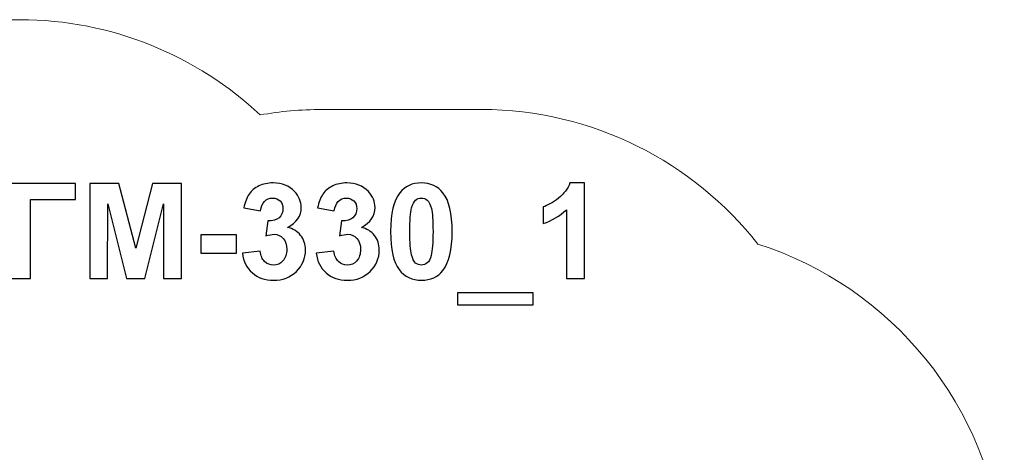
# Model space of a CAD drawing. Units: centimetres. Extents: x -10.02 to -1.54, y -5.61 to 2.87.
# Drawn here: x -5.73 to -1.54, y 1.04 to 2.87 of the extents above; entities that cross this region are included whole.
import ezdxf

# ---------------------------------------------------------------- set-up
doc = ezdxf.new("R2010")
doc.units = ezdxf.units.CM
doc.header["$MEASUREMENT"] = 0
doc.layers.add('layer 1', color=7, linetype='Continuous')

msp = doc.modelspace()

# ---------------------------------------------------------------- linework, layer by layer
at = {"layer": 'layer 1', "color": 242, "lineweight": 20}
msp.add_open_spline([(-4.70877, 2.46994), (-4.62344, 2.48512), (-4.53566, 2.49304), (-4.44608, 2.49304), (-4.44608, 2.49304), (-4.44608, 2.49304), (-3.76812, 2.49304), (-3.76812, 2.49304), (-3.76812, 2.49304), (-3.29166, 2.49304), (-2.86589, 2.26892), (-2.59079, 1.92073), (-2.59079, 1.92073), (-2.02359, 1.74044), (-1.5999, 1.23025), (-1.54768, 0.61828), (-1.54768, 0.61828), (-1.54768, 0.61828), (-1.54719, 0.61283), (-1.54719, 0.61283), (-1.54719, 0.61283), (-1.54664, 0.6061), (-1.54617, 0.59934), (-1.54571, 0.59258), (-1.54571, 0.59258), (-1.54571, 0.59258), (-1.54467, 0.57644), (-1.54467, 0.57644), (-1.54467, 0.57644), (-1.54435, 0.57094), (-1.54407, 0.56543), (-1.54381, 0.55992), (-1.54381, 0.55992), (-1.54347, 0.55271), (-1.54322, 0.54547), (-1.54298, 0.53824), (-1.54298, 0.53824), (-1.54298, 0.53824), (-1.54259, 0.52574), (-1.54259, 0.52574), (-1.54259, 0.52574), (-1.54229, 0.51406), (-1.54214, 0.50235), (-1.54214, 0.4906), (-1.54214, 0.4906), (-1.54214, 0.26788), (-1.54214, 0.04573), (-1.54214, -0.17712), (-1.54214, -0.17712), (-1.54214, -0.18818), (-1.54231, -0.1992), (-1.54256, -0.2102), (-1.54256, -0.2102), (-1.54256, -0.2102), (-1.54281, -0.2204), (-1.54281, -0.2204), (-1.54281, -0.2204), (-1.5431, -0.23009), (-1.54345, -0.23976), (-1.54392, -0.2494), (-1.54392, -0.2494), (-1.54419, -0.25505), (-1.54455, -0.26069), (-1.54489, -0.26632), (-1.54489, -0.26632), (-1.54489, -0.26632), (-1.54563, -0.27784), (-1.54563, -0.27784), (-1.54563, -0.27784), (-1.57757, -0.75367), (-1.83396, -1.17055), (-2.20915, -1.4228), (-2.20915, -1.4228), (-2.19139, -1.51481), (-2.18209, -1.60976), (-2.18209, -1.70682), (-2.18209, -1.70682), (-2.18209, -1.70682), (-2.18209, -1.79682), (-2.18209, -1.79682), (-2.18209, -1.79682), (-2.18209, -2.35926), (-2.49439, -2.8511), (-2.95444, -3.10779), (-2.95444, -3.10779), (-2.94651, -3.17005), (-2.94242, -3.23348), (-2.94242, -3.29783), (-2.94242, -3.29783), (-2.94242, -3.29783), (-2.94242, -3.38783), (-2.94242, -3.38783), (-2.94242, -3.38783), (-2.94242, -3.56725), (-2.9742, -3.73949), (-3.03242, -3.8992), (-3.03242, -3.8992), (-3.03242, -3.8992), (-3.03242, -4.10783), (-3.03242, -4.10783), (-3.03242, -4.10783), (-3.03242, -4.934), (-3.70625, -5.60783), (-4.53242, -5.60783), (-4.53242, -5.60783), (-4.53242, -5.60783), (-5.73242, -5.60783), (-5.73242, -5.60783), (-5.73242, -5.60783), (-6.55859, -5.60783), (-7.23242, -4.934), (-7.23242, -4.10783), (-7.23242, -4.10783), (-7.23242, -4.10783), (-7.23242, -3.89736), (-7.23242, -3.89736), (-7.23242, -3.89736), (-7.29064, -3.73765), (-7.32242, -3.56541), (-7.32242, -3.38599), (-7.32242, -3.38599), (-7.32242, -3.38599), (-7.32242, -3.29599), (-7.32242, -3.29599), (-7.32242, -3.29599), (-7.32242, -3.23316), (-7.31853, -3.17121), (-7.31096, -3.11037), (-7.31096, -3.11037), (-7.77464, -2.85446), (-8.09055, -2.36036), (-8.09055, -1.79599), (-8.09055, -1.79599), (-8.09055, -1.79599), (-8.09055, -1.70599), (-8.09055, -1.70599), (-8.09055, -1.70599), (-8.09055, -1.2659), (-7.89683, -0.85167), (-7.56272, -0.56608), (-7.56272, -0.56608), (-7.58738, -0.48849), (-7.60281, -0.40689), (-7.60764, -0.32256), (-7.60764, -0.32256), (-7.60764, -0.32256), (-7.60934, -0.32266), (-7.60934, -0.32266), (-7.60934, -0.32266), (-7.60934, -0.32266), (-9.02082, -0.32266), (-9.02082, -0.32266), (-9.02082, -0.32266), (-9.57188, -0.32266), (-10.02126, 0.12708), (-10.02082, 0.67814), (-10.02082, 0.67814), (-10.02082, 0.67814), (-10.0204, 1.20219), (-10.0204, 1.20219), (-10.0204, 1.20219), (-10.01996, 1.75297), (-9.57037, 2.20184), (-9.01959, 2.20139), (-9.01959, 2.20139), (-9.01959, 2.20139), (-7.84076, 2.20044), (-7.84076, 2.20044), (-7.84076, 2.20044), (-7.57153, 2.60603), (-7.11079, 2.87483), (-6.59023, 2.87483), (-6.59023, 2.87483), (-6.59023, 2.87483), (-6.58209, 2.87483), (-6.58209, 2.87483), (-6.58209, 2.87483), (-6.58209, 2.87483), (-5.73209, 2.87483), (-5.73209, 2.87483), (-5.73209, 2.87483), (-5.3372, 2.87483), (-4.97711, 2.72088), (-4.70877, 2.46994)], degree=3, knots=[0, 0, 0, 0, 0.0212766, 0.0212766, 0.0212766, 0.0212766, 0.0425532, 0.0425532, 0.0425532, 0.0425532, 0.0638298, 0.0638298, 0.0638298, 0.0638298, 0.0851064, 0.0851064, 0.0851064, 0.0851064, 0.106383, 0.106383, 0.106383, 0.106383, 0.1276596, 0.1276596, 0.1276596, 0.1276596, 0.1489362, 0.1489362, 0.1489362, 0.1489362, 0.1702128, 0.1702128, 0.1702128, 0.1702128, 0.1914894, 0.1914894, 0.1914894, 0.1914894, 0.212766, 0.212766, 0.212766, 0.212766, 0.2340426, 0.2340426, 0.2340426, 0.2340426, 0.2553191, 0.2553191, 0.2553191, 0.2553191, 0.2765957, 0.2765957, 0.2765957, 0.2765957, 0.2978723, 0.2978723, 0.2978723, 0.2978723, 0.3191489, 0.3191489, 0.3191489, 0.3191489, 0.3404255, 0.3404255, 0.3404255, 0.3404255, 0.3617021, 0.3617021, 0.3617021, 0.3617021, 0.3829787, 0.3829787, 0.3829787, 0.3829787, 0.4042553, 0.4042553, 0.4042553, 0.4042553, 0.4255319, 0.4255319, 0.4255319, 0.4255319, 0.4468085, 0.4468085, 0.4468085, 0.4468085, 0.4680851, 0.4680851, 0.4680851, 0.4680851, 0.4893617, 0.4893617, 0.4893617, 0.4893617, 0.5106383, 0.5106383, 0.5106383, 0.5106383, 0.5319149, 0.5319149, 0.5319149, 0.5319149, 0.5531915, 0.5531915, 0.5531915, 0.5531915, 0.5744681, 0.5744681, 0.5744681, 0.5744681, 0.5957447, 0.5957447, 0.5957447, 0.5957447, 0.6170213, 0.6170213, 0.6170213, 0.6170213, 0.6382979, 0.6382979, 0.6382979, 0.6382979, 0.6595745, 0.6595745, 0.6595745, 0.6595745, 0.6808511, 0.6808511, 0.6808511, 0.6808511, 0.7021277, 0.7021277, 0.7021277, 0.7021277, 0.7234043, 0.7234043, 0.7234043, 0.7234043, 0.7446809, 0.7446809, 0.7446809, 0.7446809, 0.7659574, 0.7659574, 0.7659574, 0.7659574, 0.787234, 0.787234, 0.787234, 0.787234, 0.8085106, 0.8085106, 0.8085106, 0.8085106, 0.8297872, 0.8297872, 0.8297872, 0.8297872, 0.8510638, 0.8510638, 0.8510638, 0.8510638, 0.8723404, 0.8723404, 0.8723404, 0.8723404, 0.893617, 0.893617, 0.893617, 0.893617, 0.9148936, 0.9148936, 0.9148936, 0.9148936, 0.9361702, 0.9361702, 0.9361702, 0.9361702, 0.9574468, 0.9574468, 0.9574468, 0.9574468, 1, 1, 1, 1], dxfattribs=at)
at = {"layer": 'layer 1', "color": 250}
for points, knots in [([(-4.78396, 1.88145), (-4.78396, 1.88145), (-4.70889, 1.89057), (-4.70889, 1.89057), (-4.70889, 1.89057), (-4.70654, 1.87138), (-4.70014, 1.85671), (-4.6897, 1.84655), (-4.6897, 1.84655), (-4.67926, 1.83639), (-4.66665, 1.83131), (-4.65188, 1.83131), (-4.65188, 1.83131), (-4.63598, 1.83131), (-4.62263, 1.83742), (-4.61171, 1.84956), (-4.61171, 1.84956), (-4.60089, 1.86169), (-4.59544, 1.87806), (-4.59544, 1.89876), (-4.59544, 1.89876), (-4.59544, 1.91823), (-4.60061, 1.93375), (-4.61105, 1.94514), (-4.61105, 1.94514), (-4.6215, 1.95652), (-4.6342, 1.96226), (-4.64925, 1.96226), (-4.64925, 1.96226), (-4.65913, 1.96226), (-4.67089, 1.96028), (-4.68462, 1.95643), (-4.68462, 1.95643), (-4.68462, 1.95643), (-4.67606, 2.01927), (-4.67606, 2.01927), (-4.67606, 2.01927), (-4.65517, 2.0187), (-4.63928, 2.02331), (-4.62827, 2.033), (-4.62827, 2.033), (-4.61726, 2.0426), (-4.61181, 2.05549), (-4.61181, 2.07157), (-4.61181, 2.07157), (-4.61181, 2.08521), (-4.61585, 2.09603), (-4.62394, 2.10422), (-4.62394, 2.10422), (-4.63203, 2.11231), (-4.64276, 2.11635), (-4.65621, 2.11635), (-4.65621, 2.11635), (-4.66947, 2.11635), (-4.68076, 2.11174), (-4.69008, 2.10252), (-4.69008, 2.10252), (-4.69948, 2.0933), (-4.70513, 2.07985), (-4.7072, 2.06216), (-4.7072, 2.06216), (-4.7072, 2.06216), (-4.77832, 2.0743), (-4.77832, 2.0743), (-4.77832, 2.0743), (-4.77333, 2.09895), (-4.7659, 2.11861), (-4.75583, 2.13338), (-4.75583, 2.13338), (-4.74586, 2.14805), (-4.73184, 2.15962), (-4.71397, 2.16809), (-4.71397, 2.16809), (-4.6961, 2.17646), (-4.67597, 2.1807), (-4.65376, 2.1807), (-4.65376, 2.1807), (-4.61576, 2.1807), (-4.58528, 2.16856), (-4.56232, 2.1442), (-4.56232, 2.1442), (-4.54342, 2.12425), (-4.53391, 2.10168), (-4.53391, 2.07656), (-4.53391, 2.07656), (-4.53391, 2.041), (-4.55329, 2.01249), (-4.59215, 1.99133), (-4.59215, 1.99133), (-4.569, 1.98634), (-4.55057, 1.97524), (-4.53664, 1.95793), (-4.53664, 1.95793), (-4.52281, 1.94062), (-4.51585, 1.91974), (-4.51585, 1.89528), (-4.51585, 1.89528), (-4.51585, 1.85981), (-4.52883, 1.82952), (-4.5547, 1.8045), (-4.5547, 1.8045), (-4.58057, 1.77947), (-4.61275, 1.76696), (-4.65132, 1.76696), (-4.65132, 1.76696), (-4.68782, 1.76696), (-4.71811, 1.7775), (-4.7421, 1.79866), (-4.7421, 1.79866), (-4.76618, 1.81974), (-4.7801, 1.8473), (-4.78396, 1.88145)], [0, 0, 0, 0, 0.0344828, 0.0344828, 0.0344828, 0.0344828, 0.0689655, 0.0689655, 0.0689655, 0.0689655, 0.1034483, 0.1034483, 0.1034483, 0.1034483, 0.137931, 0.137931, 0.137931, 0.137931, 0.1724138, 0.1724138, 0.1724138, 0.1724138, 0.2068966, 0.2068966, 0.2068966, 0.2068966, 0.2413793, 0.2413793, 0.2413793, 0.2413793, 0.2758621, 0.2758621, 0.2758621, 0.2758621, 0.3103448, 0.3103448, 0.3103448, 0.3103448, 0.3448276, 0.3448276, 0.3448276, 0.3448276, 0.3793103, 0.3793103, 0.3793103, 0.3793103, 0.4137931, 0.4137931, 0.4137931, 0.4137931, 0.4482759, 0.4482759, 0.4482759, 0.4482759, 0.4827586, 0.4827586, 0.4827586, 0.4827586, 0.5172414, 0.5172414, 0.5172414, 0.5172414, 0.5517241, 0.5517241, 0.5517241, 0.5517241, 0.5862069, 0.5862069, 0.5862069, 0.5862069, 0.6206897, 0.6206897, 0.6206897, 0.6206897, 0.6551724, 0.6551724, 0.6551724, 0.6551724, 0.6896552, 0.6896552, 0.6896552, 0.6896552, 0.7241379, 0.7241379, 0.7241379, 0.7241379, 0.7586207, 0.7586207, 0.7586207, 0.7586207, 0.7931034, 0.7931034, 0.7931034, 0.7931034, 0.8275862, 0.8275862, 0.8275862, 0.8275862, 0.862069, 0.862069, 0.862069, 0.862069, 0.8965517, 0.8965517, 0.8965517, 0.8965517, 0.9310345, 0.9310345, 0.9310345, 0.9310345, 1, 1, 1, 1]), ([(-4.47004, 1.88145), (-4.47004, 1.88145), (-4.39497, 1.89057), (-4.39497, 1.89057), (-4.39497, 1.89057), (-4.39262, 1.87138), (-4.38622, 1.85671), (-4.37578, 1.84655), (-4.37578, 1.84655), (-4.36534, 1.83639), (-4.35273, 1.83131), (-4.33796, 1.83131), (-4.33796, 1.83131), (-4.32206, 1.83131), (-4.30871, 1.83742), (-4.29779, 1.84956), (-4.29779, 1.84956), (-4.28697, 1.86169), (-4.28152, 1.87806), (-4.28152, 1.89876), (-4.28152, 1.89876), (-4.28152, 1.91823), (-4.28669, 1.93375), (-4.29713, 1.94514), (-4.29713, 1.94514), (-4.30758, 1.95652), (-4.32028, 1.96226), (-4.33533, 1.96226), (-4.33533, 1.96226), (-4.34521, 1.96226), (-4.35697, 1.96028), (-4.3707, 1.95643), (-4.3707, 1.95643), (-4.3707, 1.95643), (-4.36214, 2.01927), (-4.36214, 2.01927), (-4.36214, 2.01927), (-4.34125, 2.0187), (-4.32536, 2.02331), (-4.31435, 2.033), (-4.31435, 2.033), (-4.30334, 2.0426), (-4.29789, 2.05549), (-4.29789, 2.07157), (-4.29789, 2.07157), (-4.29789, 2.08521), (-4.30193, 2.09603), (-4.31002, 2.10422), (-4.31002, 2.10422), (-4.31811, 2.11231), (-4.32884, 2.11635), (-4.34229, 2.11635), (-4.34229, 2.11635), (-4.35555, 2.11635), (-4.36684, 2.11174), (-4.37616, 2.10252), (-4.37616, 2.10252), (-4.38556, 2.0933), (-4.39121, 2.07985), (-4.39328, 2.06216), (-4.39328, 2.06216), (-4.39328, 2.06216), (-4.4644, 2.0743), (-4.4644, 2.0743), (-4.4644, 2.0743), (-4.45941, 2.09895), (-4.45198, 2.11861), (-4.44191, 2.13338), (-4.44191, 2.13338), (-4.43194, 2.14805), (-4.41792, 2.15962), (-4.40005, 2.16809), (-4.40005, 2.16809), (-4.38218, 2.17646), (-4.36205, 2.1807), (-4.33984, 2.1807), (-4.33984, 2.1807), (-4.30184, 2.1807), (-4.27136, 2.16856), (-4.2484, 2.1442), (-4.2484, 2.1442), (-4.2295, 2.12425), (-4.21999, 2.10168), (-4.21999, 2.07656), (-4.21999, 2.07656), (-4.21999, 2.041), (-4.23937, 2.01249), (-4.27823, 1.99133), (-4.27823, 1.99133), (-4.25508, 1.98634), (-4.23665, 1.97524), (-4.22272, 1.95793), (-4.22272, 1.95793), (-4.20889, 1.94062), (-4.20193, 1.91974), (-4.20193, 1.89528), (-4.20193, 1.89528), (-4.20193, 1.85981), (-4.21491, 1.82952), (-4.24078, 1.8045), (-4.24078, 1.8045), (-4.26665, 1.77947), (-4.29883, 1.76696), (-4.3374, 1.76696), (-4.3374, 1.76696), (-4.3739, 1.76696), (-4.40419, 1.7775), (-4.42818, 1.79866), (-4.42818, 1.79866), (-4.45226, 1.81974), (-4.46618, 1.8473), (-4.47004, 1.88145)], [0, 0, 0, 0, 0.0344828, 0.0344828, 0.0344828, 0.0344828, 0.0689655, 0.0689655, 0.0689655, 0.0689655, 0.1034483, 0.1034483, 0.1034483, 0.1034483, 0.137931, 0.137931, 0.137931, 0.137931, 0.1724138, 0.1724138, 0.1724138, 0.1724138, 0.2068966, 0.2068966, 0.2068966, 0.2068966, 0.2413793, 0.2413793, 0.2413793, 0.2413793, 0.2758621, 0.2758621, 0.2758621, 0.2758621, 0.3103448, 0.3103448, 0.3103448, 0.3103448, 0.3448276, 0.3448276, 0.3448276, 0.3448276, 0.3793103, 0.3793103, 0.3793103, 0.3793103, 0.4137931, 0.4137931, 0.4137931, 0.4137931, 0.4482759, 0.4482759, 0.4482759, 0.4482759, 0.4827586, 0.4827586, 0.4827586, 0.4827586, 0.5172414, 0.5172414, 0.5172414, 0.5172414, 0.5517241, 0.5517241, 0.5517241, 0.5517241, 0.5862069, 0.5862069, 0.5862069, 0.5862069, 0.6206897, 0.6206897, 0.6206897, 0.6206897, 0.6551724, 0.6551724, 0.6551724, 0.6551724, 0.6896552, 0.6896552, 0.6896552, 0.6896552, 0.7241379, 0.7241379, 0.7241379, 0.7241379, 0.7586207, 0.7586207, 0.7586207, 0.7586207, 0.7931034, 0.7931034, 0.7931034, 0.7931034, 0.8275862, 0.8275862, 0.8275862, 0.8275862, 0.862069, 0.862069, 0.862069, 0.862069, 0.8965517, 0.8965517, 0.8965517, 0.8965517, 0.9310345, 0.9310345, 0.9310345, 0.9310345, 1, 1, 1, 1]), ([(-4.02263, 2.1807), (-3.9835, 2.1807), (-3.95292, 2.16668), (-3.93082, 2.13865), (-3.93082, 2.13865), (-3.90457, 2.10553), (-3.8914, 2.0505), (-3.8914, 1.97374), (-3.8914, 1.97374), (-3.8914, 1.89707), (-3.90466, 1.84194), (-3.9311, 1.80845), (-3.9311, 1.80845), (-3.95302, 1.78079), (-3.9835, 1.76696), (-4.02263, 1.76696), (-4.02263, 1.76696), (-4.06195, 1.76696), (-4.09366, 1.78211), (-4.11774, 1.8124), (-4.11774, 1.8124), (-4.14182, 1.84269), (-4.15386, 1.89678), (-4.15386, 1.97449), (-4.15386, 1.97449), (-4.15386, 2.05078), (-4.1406, 2.10572), (-4.11416, 2.13921), (-4.11416, 2.13921), (-4.09225, 2.16687), (-4.06177, 2.1807), (-4.02263, 2.1807)], [0, 0, 0, 0, 0.1111111, 0.1111111, 0.1111111, 0.1111111, 0.2222222, 0.2222222, 0.2222222, 0.2222222, 0.3333333, 0.3333333, 0.3333333, 0.3333333, 0.4444444, 0.4444444, 0.4444444, 0.4444444, 0.5555556, 0.5555556, 0.5555556, 0.5555556, 0.6666667, 0.6666667, 0.6666667, 0.6666667, 0.7777778, 0.7777778, 0.7777778, 0.7777778, 1, 1, 1, 1]), ([(-3.32791, 1.7743), (-3.32791, 1.7743), (-3.40523, 1.7743), (-3.40523, 1.7743), (-3.40523, 1.7743), (-3.40523, 1.7743), (-3.40523, 2.06687), (-3.40523, 2.06687), (-3.40523, 2.06687), (-3.43346, 2.04034), (-3.46676, 2.02068), (-3.50514, 2.00798), (-3.50514, 2.00798), (-3.50514, 2.00798), (-3.50514, 2.07853), (-3.50514, 2.07853), (-3.50514, 2.07853), (-3.48491, 2.08512), (-3.46299, 2.09763), (-3.43938, 2.11616), (-3.43938, 2.11616), (-3.41568, 2.1346), (-3.39949, 2.15614), (-3.39065, 2.1807), (-3.39065, 2.1807), (-3.39065, 2.1807), (-3.32791, 2.1807), (-3.32791, 2.1807), (-3.32791, 2.1807), (-3.32791, 2.1807), (-3.32791, 1.7743), (-3.32791, 1.7743)], [0, 0, 0, 0, 0.1111111, 0.1111111, 0.1111111, 0.1111111, 0.2222222, 0.2222222, 0.2222222, 0.2222222, 0.3333333, 0.3333333, 0.3333333, 0.3333333, 0.4444444, 0.4444444, 0.4444444, 0.4444444, 0.5555556, 0.5555556, 0.5555556, 0.5555556, 0.6666667, 0.6666667, 0.6666667, 0.6666667, 0.7777778, 0.7777778, 0.7777778, 0.7777778, 1, 1, 1, 1]), ([(-5.76815, 2.17844), (-5.76815, 2.17844), (-5.4944, 2.17844), (-5.4944, 2.17844), (-5.4944, 2.17844), (-5.4944, 2.17844), (-5.4944, 2.11014), (-5.4944, 2.11014), (-5.4944, 2.11014), (-5.4944, 2.11014), (-5.68631, 2.11014), (-5.68631, 2.11014), (-5.68631, 2.11014), (-5.68631, 2.11014), (-5.68631, 1.7743), (-5.68631, 1.7743), (-5.68631, 1.7743), (-5.68631, 1.7743), (-5.76815, 1.7743), (-5.76815, 1.7743), (-5.76815, 1.7743), (-5.76815, 1.7743), (-5.76815, 2.17844), (-5.76815, 2.17844)], [0, 0, 0, 0, 0.1428571, 0.1428571, 0.1428571, 0.1428571, 0.2857143, 0.2857143, 0.2857143, 0.2857143, 0.4285714, 0.4285714, 0.4285714, 0.4285714, 0.5714286, 0.5714286, 0.5714286, 0.5714286, 0.7142857, 0.7142857, 0.7142857, 0.7142857, 1, 1, 1, 1]), ([(-5.43344, 1.7743), (-5.43344, 1.7743), (-5.43344, 2.17844), (-5.43344, 2.17844), (-5.43344, 2.17844), (-5.43344, 2.17844), (-5.31087, 2.17844), (-5.31087, 2.17844), (-5.31087, 2.17844), (-5.31087, 2.17844), (-5.23843, 1.9028), (-5.23843, 1.9028), (-5.23843, 1.9028), (-5.23843, 1.9028), (-5.16684, 2.17844), (-5.16684, 2.17844), (-5.16684, 2.17844), (-5.16684, 2.17844), (-5.04398, 2.17844), (-5.04398, 2.17844), (-5.04398, 2.17844), (-5.04398, 2.17844), (-5.04398, 1.7743), (-5.04398, 1.7743), (-5.04398, 1.7743), (-5.04398, 1.7743), (-5.11962, 1.7743), (-5.11962, 1.7743), (-5.11962, 1.7743), (-5.11962, 1.7743), (-5.1199, 2.09246), (-5.1199, 2.09246), (-5.1199, 2.09246), (-5.1199, 2.09246), (-5.19958, 1.7743), (-5.19958, 1.7743), (-5.19958, 1.7743), (-5.19958, 1.7743), (-5.27822, 1.7743), (-5.27822, 1.7743), (-5.27822, 1.7743), (-5.27822, 1.7743), (-5.35753, 2.09246), (-5.35753, 2.09246), (-5.35753, 2.09246), (-5.35753, 2.09246), (-5.35781, 1.7743), (-5.35781, 1.7743), (-5.35781, 1.7743), (-5.35781, 1.7743), (-5.43344, 1.7743), (-5.43344, 1.7743)], [0, 0, 0, 0, 0.0714286, 0.0714286, 0.0714286, 0.0714286, 0.1428571, 0.1428571, 0.1428571, 0.1428571, 0.2142857, 0.2142857, 0.2142857, 0.2142857, 0.2857143, 0.2857143, 0.2857143, 0.2857143, 0.3571429, 0.3571429, 0.3571429, 0.3571429, 0.4285714, 0.4285714, 0.4285714, 0.4285714, 0.5, 0.5, 0.5, 0.5, 0.5714286, 0.5714286, 0.5714286, 0.5714286, 0.6428571, 0.6428571, 0.6428571, 0.6428571, 0.7142857, 0.7142857, 0.7142857, 0.7142857, 0.7857143, 0.7857143, 0.7857143, 0.7857143, 0.8571429, 0.8571429, 0.8571429, 0.8571429, 1, 1, 1, 1]), ([(-4.02263, 2.11635), (-4.03185, 2.11635), (-4.04013, 2.11334), (-4.04728, 2.10732), (-4.04728, 2.10732), (-4.05452, 2.10139), (-4.06017, 2.09067), (-4.06412, 2.07515), (-4.06412, 2.07515), (-4.06939, 2.05511), (-4.07202, 2.02124), (-4.07202, 1.97374), (-4.07202, 1.97374), (-4.07202, 1.92613), (-4.06967, 1.89349), (-4.06496, 1.87571), (-4.06496, 1.87571), (-4.06026, 1.85793), (-4.05433, 1.84608), (-4.04718, 1.84015), (-4.04718, 1.84015), (-4.04003, 1.83422), (-4.03185, 1.83131), (-4.02263, 1.83131), (-4.02263, 1.83131), (-4.01341, 1.83131), (-4.00513, 1.83432), (-3.99789, 1.84034), (-3.99789, 1.84034), (-3.99074, 1.84627), (-3.9851, 1.85699), (-3.98114, 1.87251), (-3.98114, 1.87251), (-3.97588, 1.89236), (-3.97324, 1.92613), (-3.97324, 1.97374), (-3.97324, 1.97374), (-3.97324, 2.02124), (-3.97559, 2.05389), (-3.9803, 2.07167), (-3.9803, 2.07167), (-3.985, 2.08945), (-3.99093, 2.10139), (-3.99808, 2.10732), (-3.99808, 2.10732), (-4.00523, 2.11334), (-4.01341, 2.11635), (-4.02263, 2.11635)], [0, 0, 0, 0, 0.0769231, 0.0769231, 0.0769231, 0.0769231, 0.1538462, 0.1538462, 0.1538462, 0.1538462, 0.2307692, 0.2307692, 0.2307692, 0.2307692, 0.3076923, 0.3076923, 0.3076923, 0.3076923, 0.3846154, 0.3846154, 0.3846154, 0.3846154, 0.4615385, 0.4615385, 0.4615385, 0.4615385, 0.5384615, 0.5384615, 0.5384615, 0.5384615, 0.6153846, 0.6153846, 0.6153846, 0.6153846, 0.6923077, 0.6923077, 0.6923077, 0.6923077, 0.7692308, 0.7692308, 0.7692308, 0.7692308, 0.8461538, 0.8461538, 0.8461538, 0.8461538, 1, 1, 1, 1]), ([(-4.96176, 1.88211), (-4.96176, 1.88211), (-4.96176, 1.95944), (-4.96176, 1.95944), (-4.96176, 1.95944), (-4.96176, 1.95944), (-4.80936, 1.95944), (-4.80936, 1.95944), (-4.80936, 1.95944), (-4.80936, 1.95944), (-4.80936, 1.88211), (-4.80936, 1.88211), (-4.80936, 1.88211), (-4.80936, 1.88211), (-4.96176, 1.88211), (-4.96176, 1.88211)], [0, 0, 0, 0, 0.2, 0.2, 0.2, 0.2, 0.4, 0.4, 0.4, 0.4, 0.6, 0.6, 0.6, 0.6, 1, 1, 1, 1]), ([(-3.86873, 1.66254), (-3.86873, 1.66254), (-3.86873, 1.71278), (-3.86873, 1.71278), (-3.86873, 1.71278), (-3.86873, 1.71278), (-3.547, 1.71278), (-3.547, 1.71278), (-3.547, 1.71278), (-3.547, 1.71278), (-3.547, 1.66254), (-3.547, 1.66254), (-3.547, 1.66254), (-3.547, 1.66254), (-3.86873, 1.66254), (-3.86873, 1.66254)], [0, 0, 0, 0, 0.2, 0.2, 0.2, 0.2, 0.4, 0.4, 0.4, 0.4, 0.6, 0.6, 0.6, 0.6, 1, 1, 1, 1])]:
    msp.add_open_spline(points, degree=3, knots=knots, dxfattribs=at)

doc.saveas('drawing.dxf')
